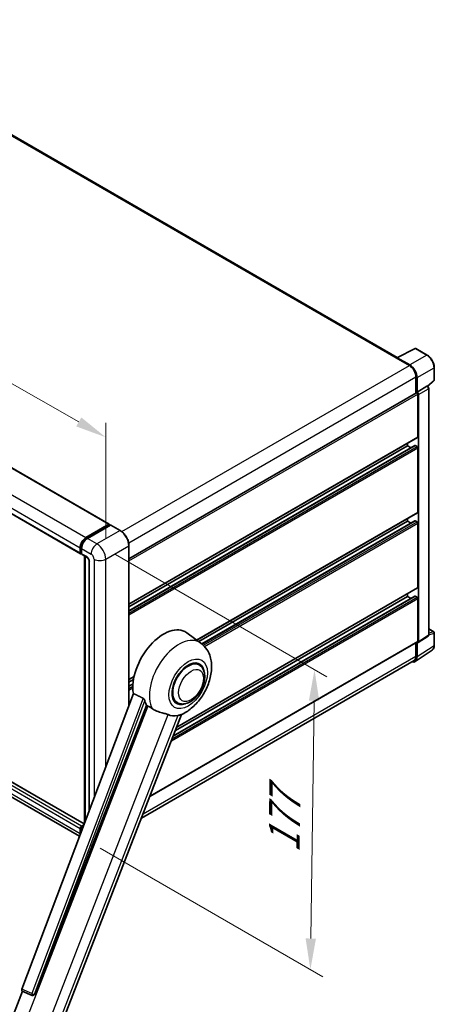
# Model space of a CAD drawing. Units: millimetres. Extents: x 14 to 12792, y 7 to 1693.
# Drawn here: x 1381 to 1582, y 274 to 749 of the extents above; entities that cross this region are included whole.
import ezdxf

# ---------------------------------------------------------------- set-up
doc = ezdxf.new("R2010")
doc.units = ezdxf.units.MM
for name, color, linetype, lineweight in [('Dimension (ISO)', 7, 'Continuous', 18), ('Visible (ISO)', 7, 'Continuous', 35), ('Visible Narrow (ISO)', 7, 'Continuous', 25)]:
    doc.layers.add(name, color=color, linetype=linetype, lineweight=lineweight)
doc.styles.add('Note Text (TK)', font='MS PGothic.ttf')
doc.dimstyles.new('Default - Method 1b (TK)', dxfattribs={"dimscale": 6, "dimtxt": 2.5, "dimasz": 2.5, "dimexe": 1, "dimexo": 1.5, "dimgap": 1, "dimtad": 1, "dimtoh": 1, "dimrnd": 1e-08, "dimdsep": 46, "dimtxsty": 'Note Text (TK)', "dimcen": 0.09, "dimdle": 5, "dimclrd": 100, "dimclre": 100, "dimclrt": 7, "dimadec": 1, "dimazin": 1, "dimtfac": 1, "dimtmove": 0, "dimatfit": 3, "dimfxl": 0, "dimtolj": 1, "dimlwd": -1, "dimlwe": -1, "dimarcsym": 0})

# ---------------------------------------------------------------- blocks, each defined once
blk = doc.blocks.new('*D42')
at = {"layer": 'Defpoints', "color": 0, "transparency": 16777216}
for p in [(1117.79, 662.23), (1423.02, 547.11), (1423.02, 488.32)]:
    blk.add_point(p, dxfattribs=at)
at = {"layer": 'Dimension (ISO)', "color": 100, "transparency": 16777216}
for p, q in [((1117.79, 672.59), (1117.79, 727.93)), ((1130.82, 713.59), (1409.98, 554.53)), ((1423.02, 498.68), (1423.02, 554.01))]:
    blk.add_line(p, q, dxfattribs=at)
for points in [[(1132.06, 715.77), (1129.58, 711.42), (1117.79, 721.02)], [(1411.22, 556.7), (1408.74, 552.36), (1423.02, 547.11)]]:
    blk.add_solid(points, dxfattribs=at)
at = {"layer": 'Dimension (ISO)', "color": 7, "transparency": 16777216, "insert": (1263.77, 653.38), "char_height": 15, "attachment_point": 4, "rotation": 330.3262, "style": 'Note Text (TK)'}
blk.add_mtext('\\A1;{\\Q-29.674;\\W0.819;\\H0.816x; \\fＭＳ Ｐゴシック|b0|i0;\\H15.0000;430}', dxfattribs=at)
blk = doc.blocks.new('*D44')
at = {"layer": 'Defpoints', "color": 0, "transparency": 16777216}
for p in [(1418.77, 495.67), (1411.47, 354.01), (1521.78, 290.32)]:
    blk.add_point(p, dxfattribs=at)
at = {"layer": 'Dimension (ISO)', "color": 100, "transparency": 16777216}
for p, q in [((1427.7, 490.51), (1529.73, 431.61)), ((1523.57, 420.04), (1521.99, 305.32)), ((1420.4, 348.86), (1527.73, 286.89))]:
    blk.add_line(p, q, dxfattribs=at)
for points in [[(1521.07, 420.08), (1526.07, 420.01), (1523.78, 435.04)], [(1519.49, 305.36), (1524.49, 305.29), (1521.78, 290.32)]]:
    blk.add_solid(points, dxfattribs=at)
at = {"layer": 'Dimension (ISO)', "color": 7, "transparency": 16777216, "insert": (1509.01, 343.61), "char_height": 15, "attachment_point": 4, "rotation": 89.2082, "style": 'Note Text (TK)'}
blk.add_mtext('\\A1;{\\Q29.208;\\W0.823;\\H0.816x; \\fＭＳ Ｐゴシック|b0|i0;\\H15.0000;177}', dxfattribs=at)

msp = doc.modelspace()

# ---------------------------------------------------------------- linework, layer by layer
at = {"layer": 'Visible (ISO)'}
for p, q in [((1563.6821, 585.6085), (1281.4601, 748.5495)), ((1139.7569, 669.6777), (1424.7209, 505.1537)), ((1125.884, 655.4471), (1410.848, 490.9231)), ((1563.4883, 585.5118), (1572.288, 589.9065)), ((1578.1806, 586.7634), (1572.7614, 589.8922)), ((1563.1992, 585.38), (1569.5632, 581.7058)), ((1563.376, 585.2782), (1563.376, 585.278)), ((1569.7421, 582.0107), (1563.7293, 585.4822)), ((1581.6107, 574.7686), (1581.6107, 580.8224)), ((1572.7452, 576.1944), (1572.7452, 568.4027)), ((1573.2755, 568.948), (1573.2755, 575.8907)), ((1573.2755, 568.948), (1578.0643, 571.7129)), ((1578.3024, 571.7305), (1578.2937, 571.7355)), ((1578.4515, 571.6257), (1581.4503, 574.4017)), ((1578.9057, 451.8762), (1578.9057, 570.6855)), ((1434.2255, 488.4283), (1573.0255, 568.5646)), ((1573.2759, 568.9478), (1573.2755, 568.948)), ((1573.629, 547.3109), (1573.629, 567.9274)), ((1573.9826, 448.5143), (1573.9826, 567.7238)), ((1434.2255, 466.6571), (1573.5255, 547.082)), ((1434.2255, 463.4167), (1572.277, 543.1208)), ((1434.2255, 465.3973), (1568.6793, 543.0243)), ((1568.6793, 543.0243), (1568.6793, 544.284)), ((1570.3945, 542.034), (1568.6793, 543.0243)), ((1573.2755, 542.616), (1572.427, 543.1059)), ((1573.629, 510.9768), (1573.629, 542.0036)), ((1412.6099, 360.6042), (1128.0189, 524.9129)), ((1410.3656, 354.6486), (1126.5053, 518.5354)), ((1466.9841, 449.2362), (1573.5255, 510.7479)), ((1413.4694, 498.7293), (1424.5709, 505.1388)), ((1413.5211, 498.3947), (1424.8348, 504.9267)), ((1425.3134, 504.751), (1414.1765, 498.3211)), ((1424.7831, 505.0164), (1424.7831, 504.8968)), ((1424.9598, 504.9143), (1425.278, 504.7306)), ((1430.0346, 502.1098), (1425.4384, 504.7634)), ((1467.9478, 448.5328), (1568.6793, 506.6902)), ((1469.4446, 447.4164), (1572.277, 506.7867)), ((1568.6793, 506.6902), (1568.6793, 507.9499)), ((1570.3945, 505.6999), (1568.6793, 506.6902)), ((1573.2755, 506.2819), (1572.427, 506.7718)), ((1573.629, 474.6427), (1573.629, 505.6696)), ((1410.9566, 491.5033), (1410.9566, 493.9528)), ((1434.2255, 417.9667), (1434.2255, 494.851)), ((1410.6409, 491.3809), (1410.6409, 493.8303)), ((1411.1748, 491.0808), (1411.348, 490.9808)), ((1411.348, 493.4221), (1411.348, 490.9726)), ((1411.5551, 490.5148), (1414.03, 489.086)), ((1412.7244, 360.9081), (1412.7244, 489.8398)), ((1413.1158, 489.6138), (1413.1158, 361.9469)), ((1414.9442, 487.5025), (1414.9442, 366.7991)), ((1455.6407, 403.1126), (1572.277, 470.4526)), ((1456.631, 405.665), (1568.6793, 470.3561)), ((1457.2609, 407.2884), (1573.5255, 474.4138)), ((1568.6793, 470.3561), (1568.6793, 471.6158)), ((1570.3945, 469.3658), (1568.6793, 470.3561)), ((1573.2755, 469.9478), (1572.427, 470.4377)), ((1573.629, 448.7189), (1573.629, 469.3355)), ((1468.9208, 447.8225), (1462.0755, 452.8193)), ((1573.7928, 448.0673), (1578.5865, 451.2355)), ((1578.9057, 454.685), (1581.3607, 453.2676)), ((1581.6107, 446.7808), (1581.6107, 452.8346)), ((1444.299, 373.8811), (1573.5255, 448.49)), ((1572.7452, 448.0395), (1572.7452, 441.4725)), ((1573.2755, 441.1638), (1573.2755, 448.1065)), ((1573.2755, 448.1065), (1573.2759, 448.1063)), ((1572.3265, 438.9288), (1580.5323, 444.3522)), ((1571.8132, 439.4125), (1440.2546, 363.4571)), ((1468.0401, 437.2977), (1466.4007, 438.2442)), ((1434.2255, 430.323), (1436.7248, 431.766)), ((1434.2255, 429.0632), (1436.4417, 430.3428)), ((1434.2255, 427.0826), (1436.1694, 428.2049)), ((1436.333, 423.5596), (1382.5582, 280.8545)), ((1457.5401, 419.1112), (1455.9007, 420.0577)), ((1388.699, 278.4076), (1442.7602, 417.7422)), ((1398.4146, 255.6209), (1459.6392, 413.4181)), ((1410.6409, 355.8424), (1410.6409, 358.2919)), ((1410.9566, 356.2169), (1410.9566, 358.4144)), ((1411.348, 359.5167), (1412.437, 360.1453)), ((1411.348, 357.8837), (1411.348, 357.2556)), ((1411.3998, 359.182), (1412.2614, 359.6795)), ((1375.7519, 261.6534), (1382.8259, 279.8857)), ((1382.7125, 279.9335), (1387.5374, 277.9002)), ((1387.8368, 277.8257), (1387.8678, 277.823))]:
    msp.add_line(p, q, dxfattribs=at)
for centre, radius, start, end in [((1572.5114, 589.4592), 0.5, 60, 116.538708), ((1581.1107, 574.7686), 0.5, 312.789481, 0), ((1581.1107, 452.8346), 0.5, 0, 60), ((1387.9257, 278.8218), 1, 247.148911, 264.896091)]:
    msp.add_arc(centre, radius, start, end, dxfattribs=at)
for centre, major_axis, ratio, start_param, end_param in [((1563.1992, 584.1553), (0.75, 1.299), 0.57735027, 0.53865784, 0.78539816), ((1563.7298, 585.0735), (-0.2503, 0.4335), 0.5766475, 5.49839613, 7.06797448), ((1569.5632, 578.0316), (2.25, -3.8971), 0.57735027, 0.78539816, 2.35619449), ((1569.7378, 577.9283), (2.5, -4.3301), 0.5780539, 0.78600715, 2.3555855), ((1578.0524, 571.2975), (-0.2373, -0.4403), 0.55686057, 3.12531633, 3.87580791), ((1573.2755, 568.1315), (-0.25, 0.433), 0.57735027, 3.92699082, 6.28318531), ((1573.2751, 568.1313), (0.5, -0.866), 0.5780539, 0.78600715, 2.3555855), ((1573.2755, 547.515), (0.25, -0.433), 0.57735027, 0, 0.78539816), ((1572.427, 542.861), (-0.15, 0.2598), 0.57735027, 5.49778714, 6.28318531), ((1573.2755, 542.2078), (-0.25, 0.433), 0.57735027, 3.92699082, 5.49778714), ((1573.2755, 511.1809), (0.25, -0.433), 0.57735027, 0, 0.78539816), ((1424.5709, 504.8939), (0.15, 0.2598), 0.57735027, 5.49778714, 7.06858347), ((1424.9598, 504.7102), (-0.125, 0.2165), 0.57735027, 5.49778714, 6.28318531), ((1425.3134, 504.5469), (0.125, 0.2165), 0.57735027, 0, 0.78539816), ((1572.427, 506.5269), (-0.15, 0.2598), 0.57735027, 5.49778714, 6.28318531), ((1573.2755, 505.8737), (-0.25, 0.433), 0.57735027, 3.92699082, 5.49778714), ((1413.4694, 495.4633), (2, 3.4641), 0.57735027, 0.78539816, 2.35619449), ((1414.1765, 495.0551), (-2, -3.4641), 0.57735027, 3.92699082, 5.49778714), ((1411.348, 491.7891), (-0.5, -0.866), 0.57735027, 5.49778714, 7.06858347), ((1412.0551, 491.3809), (-0.5, -0.866), 0.57735027, 5.49778714, 6.28318531), ((1572.427, 470.1928), (-0.15, 0.2598), 0.57735027, 5.49778714, 6.28318531), ((1573.2755, 474.8468), (0.25, -0.433), 0.57735027, 0, 0.78539816), ((1573.2755, 469.5396), (-0.25, 0.433), 0.57735027, 3.92699082, 5.49778714), ((1450.946, 435.0426), (10.5, 18.1865), 0.57735027, 6.22128195, 8.81798228), ((1573.2751, 448.9238), (0.5006, -0.8671), 0.5766475, 5.49839613, 7.06797448), ((1573.2755, 448.923), (0.25, -0.433), 0.57735027, 0, 0.78539816), ((1462.7901, 428.2044), (-5.25, -9.0933), 0.57735027, 3.14159265, 6.28318531), ((1462.7901, 428.2044), (-5.5, -9.5263), 0.57735027, 2.51814983, 6.90662813), ((1462.7901, 428.2044), (-5.25, -9.0933), 0.57735027, 3.14159265, 6.28318531), ((1569.7378, 443.2113), (2.503, -4.3354), 0.5766475, 5.75645056, 7.06797448), ((1569.5632, 443.3096), (2.25, -3.8971), 0.57735027, 0, 0.78539816), ((1455.8958, 432.1849), (-10.1938, -17.6562), 0.57735027, 5.75442515, 5.9224706), ((1461.5526, 428.9189), (-8.8752, -15.3722), 0.57735027, 0.04275891, 0.48083986), ((1411.348, 358.7002), (0.5, 0.866), 0.57735027, 0.78539816, 2.35619449), ((1412.0551, 358.2919), (-0.5, -0.866), 0.57735027, 3.94321057, 5.49778714), ((1413.4694, 357.4754), (2, 3.4641), 0.57735027, 2.35619449, 2.48377727), ((1383.1812, 280.8212), (-0.5076, -0.8682), 0.57511278, 5.00037773, 6.35839815), ((1387.9383, 278.8206), (-0.0268, -1.0002), 0.83822063, 6.23097823, 7.45089515)]:
    msp.add_ellipse(centre, major_axis=major_axis, ratio=ratio, start_param=start_param, end_param=end_param, dxfattribs=at)
for points, knots in [([(1581.6107, 580.8224), (1581.6107, 581.0374), (1581.5961, 581.2582), (1581.5391, 581.7071), (1581.4966, 581.9352), (1581.3855, 582.3945), (1581.3168, 582.6255), (1581.155, 583.0859), (1581.0618, 583.3151), (1580.8532, 583.7671), (1580.7378, 583.9898), (1580.4872, 584.4238), (1580.3521, 584.6351), (1580.065, 585.0417), (1579.913, 585.237), (1579.5953, 585.6073), (1579.4295, 585.7824), (1579.0874, 586.1082), (1578.911, 586.259), (1578.5507, 586.5329), (1578.3668, 586.6559), (1578.1806, 586.7634)], [-0.78478918, -0.78478918, -0.78478918, -0.78478918, -0.62783134, -0.62783134, -0.47087351, -0.47087351, -0.31391567, -0.31391567, -0.15695784, -0.15695784, 0, 0, 0.15695784, 0.15695784, 0.31391567, 0.31391567, 0.47087351, 0.47087351, 0.62783134, 0.62783134, 0.78478918, 0.78478918, 0.78478918, 0.78478918]), ([(1578.9057, 570.6855), (1578.9057, 570.7735), (1578.8941, 570.8579), (1578.8547, 571.0205), (1578.8269, 571.0988), (1578.7576, 571.2488), (1578.7162, 571.3206), (1578.6209, 571.4556), (1578.567, 571.5188), (1578.4459, 571.6342), (1578.3786, 571.6865), (1578.3024, 571.7305)], [-0.78478918, -0.78478918, -0.78478918, -0.78478918, -0.47087351, -0.47087351, -0.15695784, -0.15695784, 0.15695784, 0.15695784, 0.47087351, 0.47087351, 0.78478918, 0.78478918, 0.78478918, 0.78478918]), ([(1434.2255, 494.851), (1434.2255, 495.3653), (1434.1551, 495.9149), (1433.8837, 497.036), (1433.6826, 497.6074), (1433.1692, 498.7198), (1432.857, 499.2606), (1432.1503, 500.2614), (1431.7561, 500.7213), (1430.9208, 501.5169), (1430.48, 501.8526), (1430.0346, 502.1098)], [1.57079633, 1.57079633, 1.57079633, 1.57079633, 1.88495559, 1.88495559, 2.19911486, 2.19911486, 2.51327412, 2.51327412, 2.82743339, 2.82743339, 3.14159265, 3.14159265, 3.14159265, 3.14159265]), ([(1410.9566, 493.9528), (1410.9566, 494.2705), (1411, 494.6079), (1411.1661, 495.2942), (1411.2889, 495.643), (1411.6021, 496.3216), (1411.7925, 496.6513), (1412.2235, 497.2618), (1412.4642, 497.5426), (1412.9755, 498.0296), (1413.246, 498.2359), (1413.5211, 498.3947)], [3.14159265, 3.14159265, 3.14159265, 3.14159265, 3.45575192, 3.45575192, 3.76991118, 3.76991118, 4.08407045, 4.08407045, 4.39822972, 4.39822972, 4.71238898, 4.71238898, 4.71238898, 4.71238898]), ([(1411.1748, 491.0808), (1411.1434, 491.099), (1411.1145, 491.1214), (1411.0646, 491.172), (1411.0434, 491.2), (1411.0089, 491.2583), (1410.9955, 491.2886), (1410.9749, 491.3497), (1410.9678, 491.3805), (1410.9587, 491.442), (1410.9566, 491.4728), (1410.9566, 491.5033)], [2.35619449, 2.35619449, 2.35619449, 2.35619449, 2.513274123, 2.513274123, 2.670353756, 2.670353756, 2.827433388, 2.827433388, 2.984513021, 2.984513021, 3.141592654, 3.141592654, 3.141592654, 3.141592654]), ([(1414.03, 489.086), (1414.0758, 489.0595), (1414.1295, 489.0228), (1414.248, 488.9257), (1414.3133, 488.8637), (1414.4466, 488.7162), (1414.5144, 488.6293), (1414.6418, 488.4394), (1414.7009, 488.3359), (1414.8013, 488.1267), (1414.8424, 488.021), (1414.9027, 487.8245), (1414.9225, 487.7332), (1414.941, 487.5965), (1414.9442, 487.5455), (1414.9442, 487.5025)], [3.14159265, 3.14159265, 3.14159265, 3.14159265, 3.34831632, 3.34831632, 3.57177779, 3.57177779, 3.8108324, 3.8108324, 4.05880671, 4.05880671, 4.30647121, 4.30647121, 4.54413512, 4.54413512, 4.71238898, 4.71238898, 4.71238898, 4.71238898]), ([(1578.5865, 451.2355), (1578.6346, 451.2673), (1578.6782, 451.3053), (1578.7525, 451.3877), (1578.7834, 451.4321), (1578.8332, 451.5224), (1578.8522, 451.5682), (1578.8809, 451.6588), (1578.8906, 451.7035), (1578.903, 451.7911), (1578.9057, 451.8341), (1578.9057, 451.8762)], [0.03486413, 0.03486413, 0.03486413, 0.03486413, 0.184849139, 0.184849139, 0.334834148, 0.334834148, 0.484819157, 0.484819157, 0.634804167, 0.634804167, 0.784789176, 0.784789176, 0.784789176, 0.784789176]), ([(1459.3958, 413.3118), (1461.1949, 414.0807), (1462.8246, 415.1332), (1465.9591, 417.7409), (1467.4332, 419.343), (1469.9924, 422.8386), (1471.0799, 424.7286), (1472.805, 428.6741), (1473.4437, 430.728), (1474.1624, 434.9206), (1474.2437, 437.0637), (1473.6047, 441.1015), (1472.9671, 443.018), (1471.0628, 445.9119), (1470.0848, 446.9729), (1468.9208, 447.8225)], [5.10679326, 5.10679326, 5.10679326, 5.10679326, 5.45297672, 5.45297672, 5.83515075, 5.83515075, 6.21279538, 6.21279538, 6.59050979, 6.59050979, 6.97267556, 6.97267556, 7.31011279, 7.31011279, 7.53027889, 7.53027889, 7.53027889, 7.53027889]), ([(1580.5323, 444.3522), (1580.6768, 444.4477), (1580.809, 444.5622), (1581.0431, 444.8219), (1581.1451, 444.967), (1581.318, 445.2802), (1581.389, 445.4485), (1581.5013, 445.8028), (1581.5427, 445.9889), (1581.5974, 446.3752), (1581.6107, 446.5753), (1581.6107, 446.7808)], [0.03486413, 0.03486413, 0.03486413, 0.03486413, 0.184849139, 0.184849139, 0.334834148, 0.334834148, 0.484819157, 0.484819157, 0.634804167, 0.634804167, 0.784789176, 0.784789176, 0.784789176, 0.784789176]), ([(1457.5401, 419.1112), (1458.12, 418.7763), (1458.7691, 418.5672), (1460.1519, 418.3966), (1460.8853, 418.4575), (1462.4566, 418.8406), (1463.2881, 419.2134), (1464.9501, 420.2474), (1465.7736, 420.9359), (1467.281, 422.523), (1467.9649, 423.4212), (1469.1362, 425.3351), (1469.6251, 426.3491), (1470.3689, 428.4177), (1470.6228, 429.4719), (1470.8488, 431.5459), (1470.8196, 432.5664), (1470.4149, 434.4272), (1470.0573, 435.281), (1469.1064, 436.5229), (1468.6089, 436.9693), (1468.0401, 437.2977)], [4.45058959, 4.45058959, 4.45058959, 4.45058959, 4.69057374, 4.69057374, 4.95480942, 4.95480942, 5.2747785, 5.2747785, 5.62663167, 5.62663167, 5.97702643, 5.97702643, 6.32414747, 6.32414747, 6.67327751, 6.67327751, 7.0262773, 7.0262773, 7.35680249, 7.35680249, 7.59218225, 7.59218225, 7.59218225, 7.59218225]), ([(1441.0322, 421.228), (1441.0745, 421.207), (1441.1178, 421.1807), (1441.2095, 421.1153), (1441.2578, 421.075), (1441.3969, 420.9431), (1441.4822, 420.8399), (1441.6586, 420.5937), (1441.7491, 420.4322), (1441.8781, 420.1465), (1441.9224, 420.0206), (1441.9517, 419.9089)], [0.3759847, 0.3759847, 0.3759847, 0.3759847, 0.392440242, 0.392440242, 0.410914798, 0.410914798, 0.44786391, 0.44786391, 0.504486619, 0.504486619, 0.552148681, 0.552148681, 0.552148681, 0.552148681]), ([(1443.3016, 417.4827), (1443.9952, 417.1505), (1444.7658, 416.6931), (1445.5395, 416.1734), (1445.5428, 416.1712), (1445.5461, 416.1689)], [2.57632281, 2.57632281, 2.57632281, 2.57632281, 2.843099825, 2.843099825, 2.844244962, 2.844244962, 2.844244962, 2.844244962]), ([(1445.5461, 416.1689), (1446.019, 415.8509), (1446.525, 415.5697), (1447.9051, 414.9212), (1448.7875, 414.6219), (1450.3903, 414.1643), (1451.1064, 413.996), (1452.035, 413.733), (1452.3123, 413.6463), (1452.746, 413.4853), (1452.9127, 413.4151), (1453.065, 413.3417)], [-8.358650844, -8.358650844, -8.358650844, -8.358650844, -8.190003506, -8.190003506, -7.917688575, -7.917688575, -7.676295197, -7.676295197, -7.560988477, -7.560988477, -7.477759094, -7.477759094, -7.477759094, -7.477759094]), ([(1457.7888, 412.9197), (1457.956, 412.9556), (1458.1127, 412.9891), (1458.4862, 413.069), (1458.6856, 413.1117), (1459.0834, 413.2052), (1459.2612, 413.2544), (1459.3958, 413.3119)], [-5.271586261, -5.271586261, -5.271586261, -5.271586261, -5.187218627, -5.187218627, -5.056284352, -5.056284352, -4.886250554, -4.886250554, -4.886250554, -4.886250554]), ([(1410.9566, 358.4144), (1410.9566, 358.4755), (1410.9648, 358.5362), (1410.9936, 358.6553), (1411.0144, 358.7138), (1411.0664, 358.8266), (1411.0977, 358.8808), (1411.1694, 358.9823), (1411.2097, 359.0295), (1411.2984, 359.1141), (1411.3469, 359.1515), (1411.3998, 359.182)], [3.14159265, 3.14159265, 3.14159265, 3.14159265, 3.45575192, 3.45575192, 3.76991118, 3.76991118, 4.08407045, 4.08407045, 4.39822972, 4.39822972, 4.71238898, 4.71238898, 4.71238898, 4.71238898])]:
    msp.add_open_spline(points, degree=3, knots=knots, dxfattribs=at)
for points in [[(1441.0322, 421.228), (1438.6994, 422.3847), (1436.333, 423.5596)], [(1442.7602, 417.7422), (1443.0312, 417.6123), (1443.3016, 417.4827)]]:
    msp.add_open_spline(points, degree=2, dxfattribs=at)
at = {"layer": 'Visible Narrow (ISO)'}
for p, q in [((1280.7101, 748.4752), (1563.1992, 585.38)), ((1139.6069, 669.6629), (1424.5709, 505.1388)), ((1128.5053, 663.2534), (1413.4694, 498.7293)), ((1125.6769, 658.3544), (1410.6409, 493.8303)), ((1125.6769, 655.9049), (1410.6409, 491.3809)), ((1563.7293, 585.4822), (1572.5237, 589.8743)), ((1572.5237, 589.8743), (1577.943, 586.7455)), ((1577.943, 586.7455), (1569.7421, 582.0107)), ((1430.7975, 501.5894), (1569.5632, 581.7058)), ((1573.2755, 575.8907), (1581.4764, 580.6255)), ((1581.4764, 580.6255), (1581.4764, 574.5717)), ((1434.0925, 496.1433), (1572.7452, 576.1944)), ((1578.0647, 571.7126), (1573.2759, 568.9478)), ((1573.9826, 567.7238), (1578.7714, 570.4886)), ((1578.0643, 571.7129), (1578.0647, 571.7126)), ((1581.4764, 574.5717), (1578.3647, 571.6914)), ((1578.7714, 570.4886), (1578.7714, 451.6793)), ((1434.2255, 487.4427), (1573.629, 567.9274)), ((1434.2255, 466.8262), (1573.629, 547.3109)), ((1434.2255, 463.3152), (1572.427, 543.1059)), ((1434.2255, 462.3354), (1573.2755, 542.616)), ((1434.2255, 461.5189), (1573.629, 542.0036)), ((1410.6409, 358.2919), (1125.6769, 522.816)), ((1411.348, 359.5167), (1126.384, 524.0407)), ((1412.5785, 360.5209), (1127.8689, 524.898)), ((1410.6409, 355.8424), (1125.6769, 520.3665)), ((1466.8548, 449.3306), (1573.629, 510.9768)), ((1413.6461, 498.3823), (1424.9598, 504.9143)), ((1425.3134, 504.751), (1429.9096, 502.0974)), ((1469.5167, 447.3566), (1572.427, 506.7718)), ((1470.178, 446.7586), (1573.2755, 506.2819)), ((1470.6831, 446.2337), (1573.629, 505.6696)), ((1429.9096, 502.0974), (1418.7727, 495.6675)), ((1413.6461, 498.3823), (1413.9717, 498.1943)), ((1418.7727, 495.6675), (1414.1765, 498.3211)), ((1423.0153, 488.319), (1434.1522, 494.7489)), ((1434.1522, 494.7489), (1434.1522, 417.7724)), ((1411.0298, 491.4013), (1411.0298, 493.8508)), ((1411.0298, 493.8508), (1411.3555, 493.6628)), ((1411.0298, 491.4013), (1411.348, 491.2176)), ((1411.348, 493.4221), (1415.9442, 490.7685)), ((1413.8229, 489.5437), (1411.348, 490.9726)), ((1412.7976, 361.1024), (1412.7976, 489.7975)), ((1415.2371, 367.5763), (1415.2371, 487.0943)), ((1417.3584, 488.319), (1417.3584, 373.2058)), ((1423.0153, 388.2177), (1423.0153, 488.319)), ((1455.59, 402.9819), (1572.427, 470.4377)), ((1457.3454, 407.5063), (1573.629, 474.6427)), ((1454.6918, 400.667), (1573.629, 469.3355)), ((1455.1001, 401.7192), (1573.2755, 469.9478)), ((1578.7714, 451.6793), (1573.9826, 448.5143)), ((1578.9048, 451.8338), (1581.4764, 452.6377)), ((1578.9057, 454.6044), (1581.1984, 453.2807)), ((1581.1984, 453.2807), (1578.9057, 452.564)), ((1581.4764, 452.6377), (1581.4764, 446.5839)), ((1444.3836, 374.099), (1573.629, 448.7189)), ((1581.4764, 446.5839), (1573.2755, 441.1638)), ((1441.0155, 365.4184), (1572.7452, 441.4725)), ((1434.2255, 430.4921), (1436.7697, 431.961)), ((1434.2255, 426.9811), (1436.1609, 428.0986)), ((1434.2255, 426.0013), (1436.1062, 427.0872)), ((1434.2255, 425.1849), (1436.0978, 426.2659)), ((1441.0322, 421.228), (1387.3717, 278.8261)), ((1388.6328, 278.4135), (1441.9517, 419.9089)), ((1443.3016, 417.4827), (1381.8451, 259.0879)), ((1393.884, 260.8117), (1453.065, 413.3417)), ((1457.7888, 412.9197), (1398.6079, 260.3898)), ((1411.0298, 356.4112), (1411.0298, 358.3123)), ((1411.0298, 358.3123), (1411.3732, 358.1141)), ((1411.348, 357.8837), (1411.5424, 357.7714)), ((1411.5248, 359.1697), (1412.2207, 359.5714)), ((1411.5248, 359.1697), (1411.8682, 358.9714)), ((1387.3717, 278.8261), (1382.5582, 280.8545)), ((1388.699, 278.4076), (1388.6328, 278.4135))]:
    msp.add_line(p, q, dxfattribs=at)
for centre, major_axis, ratio, start_param, end_param in [((1572.5114, 589.4592), (-0.2234, 0.4473), 0.5766475, 5.53326026, 6.28318531), ((1572.5114, 589.4592), (0.25, 0.433), 0.57735027, 0, 0.75049158), ((1577.9306, 586.3304), (0.25, 0.433), 0.57735027, 0, 0.75049158), ((1577.9268, 582.6562), (2.5, -4.3301), 0.58194065, 0.78600715, 2.3555855), ((1581.1107, 580.8224), (0.5, 0), 0.57735027, 5.53269373, 6.28318531), ((1581.1107, 574.7686), (0.5, 0), 0.57735027, 5.53269373, 6.28318531), ((1578.0524, 571.2975), (0.25, 0.433), 0.57735027, 0, 0.75049158), ((1578.052, 570.8892), (0.5, -0.866), 0.59748767, 0.78600715, 2.3555855), ((1578.4057, 570.6855), (0.5, 0), 0.57735027, 5.53269373, 6.28318531), ((1581.1107, 574.7686), (0.3397, -0.3669), 0.43528024, 0, 0.66685618), ((1429.9096, 501.8933), (0.125, 0.2165), 0.57735027, 0, 0.78539816), ((1429.9096, 497.1984), (3, -5.1962), 0.57735027, 0.78539816, 2.35619449), ((1411.2066, 493.9528), (-0.25, 0), 0.57735027, 0, 0.78539816), ((1413.6461, 495.3613), (1.85, 3.2043), 0.57735027, 0.78539816, 2.35619449), ((1413.6461, 498.1782), (-0.125, 0.2165), 0.57735027, 5.49778714, 6.28318531), ((1418.7727, 492.4015), (2, 3.4641), 0.57735027, 0.78539816, 2.35619449), ((1418.7727, 490.7685), (-3, 5.1962), 0.57735027, 3.92699082, 5.49778714), ((1433.9755, 494.851), (0.25, 0), 0.57735027, 5.49778714, 6.28318531), ((1411.2066, 491.5033), (-0.25, 0), 0.57735027, 0, 0.78539816), ((1411.5248, 491.687), (-0.35, -0.6062), 0.57735027, 5.49778714, 6.28318531), ((1414.53, 489.952), (-0.5, -0.866), 0.57735027, 5.49778714, 6.28318531), ((1413.8229, 487.9107), (-1, 1.7321), 0.57735027, 3.92699082, 5.49778714), ((1415.9442, 489.1355), (1, -1.7321), 0.57735027, 0.78539816, 2.35619449), ((1415.9442, 487.5025), (-1, 0), 0.57735027, 0, 0.78539816), ((1420.1869, 489.952), (4, 0), 0.57735027, 3.92699082, 5.49778714), ((1458.2717, 430.8131), (10.0468, 17.4016), 0.57735027, 6.22128195, 9.10029382), ((1578.052, 452.0809), (0.5261, -0.8508), 0.57699899, 0.01744269, 0.76736774), ((1578.4057, 451.8762), (0.5, 0), 0.57735027, 5.53269373, 6.28318531), ((1581.1107, 452.8346), (0.25, 0.433), 0.57735027, 0, 0.53459435), ((1581.1107, 452.8346), (0.1492, -0.4772), 0.72169311, 0.93474524, 2.49688001), ((1581.1107, 452.8346), (0.5, 0), 0.57735027, 5.53269373, 6.28318531), ((1577.9268, 448.6235), (2.5286, -4.3192), 0.57677384, 0.03138662, 0.78131167), ((1581.1107, 446.7808), (0.5, 0), 0.57735027, 5.53269373, 6.28318531), ((1411.2066, 358.4144), (-0.25, 0), 0.57735027, 0, 0.78539816), ((1411.5248, 358.5981), (0.35, 0.6062), 0.57735027, 0.78539816, 2.35619449), ((1411.5248, 358.9655), (-0.125, 0.2165), 0.57735027, 5.49778714, 6.28318531), ((1387.9257, 278.8218), (-0.3883, -0.9215), 0.52400674, 4.92516489, 6.28318531), ((1387.9257, 278.8218), (-0.9358, 0.3526), 0.22397928, 1.02402715, 2.50755701), ((1387.9257, 278.8218), (-0.089, -0.996), 0.78867513, 0, 1.21991692)]:
    msp.add_ellipse(centre, major_axis=major_axis, ratio=ratio, start_param=start_param, end_param=end_param, dxfattribs=at)
for centre, major_axis in [((1462.7901, 428.2044), (6.5601, 11.3625)), ((1464.2043, 427.3879), (4.25, 7.3612))]:
    msp.add_ellipse(centre, major_axis=major_axis, ratio=0.57735027, dxfattribs=at)

# ---------------------------------------------------------------- dimensions: what is measured, and where the dimension line sits
at = {"layer": 'Dimension (ISO)', "color": 100, "true_color": 0x00ff3f}
for base, p1, p2, angle, text, override, picture, middle in [((1423.0153, 547.1068), (1117.7878, 662.2328), (1423.0153, 488.319), 150.326197, '{\\Q-29.674;\\W0.819;\\H0.816x; \\fＭＳ Ｐゴシック|b0|i0;\\H15.0000;430}', {"dimgap": 1, "dimtoh": 0, "dimdec": 2, "dimlfac": 1.220726, "dimtol": 0, "dimlim": 0, "dimtp": 0, "dimtm": 0, "dimtdec": 2, "dimtofl": 0, "dimatfit": 1}, '*D42', (1270.4016, 634.0636)), ((1521.778, 290.3246), (1418.7727, 495.6675), (1411.4694, 354.0113), 89.208224, '{\\Q29.208;\\W0.823;\\H0.816x; \\fＭＳ Ｐゴシック|b0|i0;\\H15.0000;177}', {"dimgap": 1, "dimtoh": 0, "dimdec": 2, "dimlfac": 1.240629, "dimtol": 0, "dimlim": 0, "dimtp": 0, "dimtm": 0, "dimtdec": 2, "dimtofl": 0, "dimatfit": 1}, '*D44', (1522.778, 362.6836))]:
    dim = msp.add_linear_dim(base=base, p1=p1, p2=p2, angle=angle, text=text, dimstyle='Default - Method 1b (TK)', override=override, dxfattribs=at)
    dim.commit()
    dim.dimension.update_dxf_attribs({"geometry": picture, "text_midpoint": middle, "dimtype": 160})

doc.saveas('drawing.dxf')
